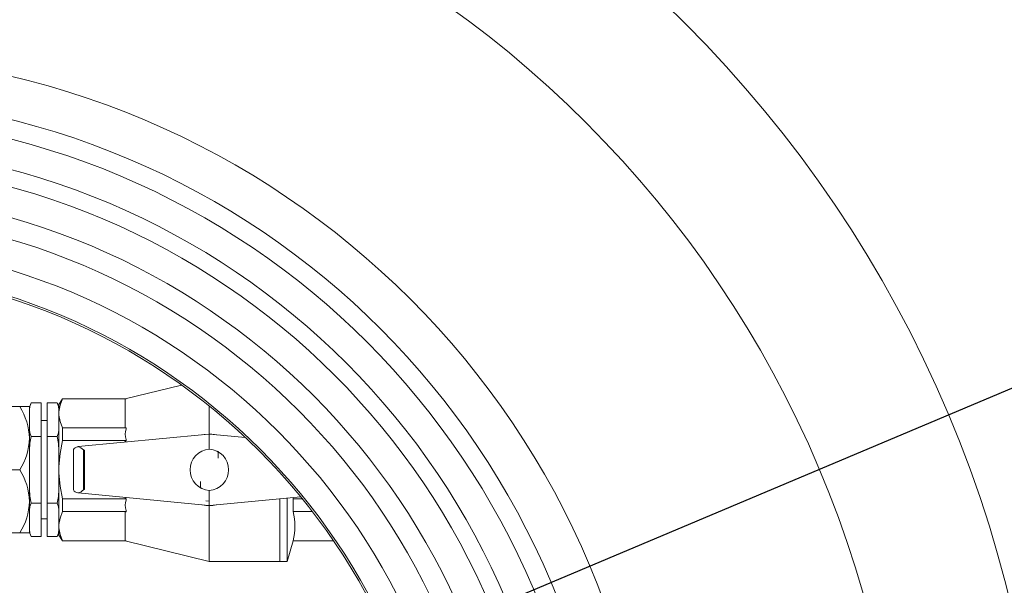
# Model space of a CAD drawing. Units: millimetres. Extents: x 162 to 5772, y 114 to 8200.
# Drawn here: x 1514 to 1982, y 1967 to 2236 of the extents above; entities that cross this region are included whole.
import ezdxf

# ---------------------------------------------------------------- set-up
doc = ezdxf.new("R2010")
doc.units = ezdxf.units.MM
doc.header["$LTSCALE"] = 20
doc.linetypes.add('SLD-Solid', pattern=[0])
doc.layers.add('SLD-0', color=7, linetype='SLD-Solid')
doc.styles.add('SLDTEXTSTYLE0', font='ARIAL.TTF', dxfattribs={"width": 0.948})
doc.styles.add('SLDTEXTSTYLE2', font='ARIAL.TTF', dxfattribs={"width": 0.948, "bigfont": 'bigfont'})
doc.dimstyles.new('SLDDIMSTYLE0', dxfattribs={"dimtxt": 70, "dimasz": 50, "dimexe": 0, "dimexo": 0.0625, "dimgap": 17.5, "dimtad": 1, "dimdec": 4, "dimlfac": 20, "dimzin": 12, "dimdsep": 46, "dimtxsty": 'SLDTEXTSTYLE0', "dimsah": 1, "dimcen": 0.09, "dimazin": 3, "dimtfac": 1, "dimtofl": 0, "dimtmove": 0, "dimatfit": 3, "dimfxl": 0, "dimfrac": 2, "dimtolj": 1, "dimtzin": 12, "dimarcsym": 0})
doc.dimstyles.new('SLDDIMSTYLE1', dxfattribs={"dimtxt": 70, "dimasz": 50, "dimexe": 0, "dimexo": 0.0625, "dimgap": 17.5, "dimtad": 1, "dimdec": 0, "dimrnd": 1e-09, "dimzin": 12, "dimdsep": 46, "dimtxsty": 'SLDTEXTSTYLE0', "dimsah": 1, "dimcen": 0, "dimadec": 0, "dimazin": 3, "dimtfac": 1, "dimtmove": 0, "dimatfit": 3, "dimfxl": 0, "dimfrac": 2, "dimtolj": 1, "dimtzin": 12, "dimarcsym": 0})

# ---------------------------------------------------------------- blocks, each defined once
blk = doc.blocks.new('_D_1')
at = {"layer": 'SLD-0'}
for q in [(2446.86, 2255.11), (1146.11, 1707.36)]:
    blk.add_line((1691.16, 1936.88), q, dxfattribs=at)
for points in [[(1691.16, 1936.88), (1642.67, 1923.19), (1647.48, 1911.76)], [(1146.11, 1707.36), (1194.6, 1721.05), (1189.79, 1732.48)]]:
    blk.add_solid(points, dxfattribs=at)
at = {"layer": 'SLD-0', "char_height": 70, "attachment_point": 1, "rotation": 22.836, "style": 'SLDTEXTSTYLE0'}
for s, insert in [('591', (2263.95, 2276.11, 891.99)), ('%%c', (2169.97, 2236.32, 891.99))]:
    blk.add_mtext(s, dxfattribs=dict(at, insert=insert))
blk = doc.blocks.new('_D_4')
at = {"layer": 'SLD-0'}
blk.add_line((1418.63, 2242.12), (1418.63, 2554.08), dxfattribs=at)
blk.add_arc((1418.63, 1822.12), 711.95, 90, 0, dxfattribs=at)
for points in [[(1418.63, 2534.08), (1368.45, 2538.52), (1368.88, 2526.13)], [(2130.59, 1822.12), (2122.64, 1772.37), (2135.03, 1771.94)]]:
    blk.add_solid(points, dxfattribs=at)
at = {"layer": 'SLD-0', "insert": (991.28, 1369.72, 891.99), "char_height": 70, "attachment_point": 1, "rotation": 319.1779, "style": 'SLDTEXTSTYLE2'}
blk.add_mtext('\\M+183C0', dxfattribs=at)

msp = doc.modelspace()

# ---------------------------------------------------------------- linework, layer by layer
at = {"color": 7, "linetype": 'SLD-Solid', "lineweight": 0}
for p, q in [((1590.9673985, 2062.413732), (1564.1301389, 2055.8721521)), ((1534.2832546, 2055.8721521), (1532.6337855, 2053.1230517)), ((1534.3896415, 2055.8721521), (1564.6337833, 2055.8721521)), ((1564.1337897, 2055.6535669), (1564.6337833, 2055.8051862)), ((1564.1337897, 2055.6535669), (1564.1337897, 2042.2161915)), ((1564.6337833, 2055.8051862), (1564.6337833, 2055.8721521)), ((1494.3517413, 2052.1230497), (1513.9927681, 2052.1230497)), ((1513.9927681, 2052.1230497), (1518.6337869, 2052.1230497)), ((1518.6337869, 2051.9335367), (1518.6337869, 2037.1230491)), ((1519.4355737, 2053.8773038), (1524.2337849, 2053.8773038)), ((1524.2337849, 2038.0001762), (1524.2337849, 2053.8773038)), ((1527.0337876, 2053.8773038), (1527.0337876, 2038.0001762)), ((1527.0337876, 2053.8773038), (1531.8319987, 2053.8773038)), ((1532.6337855, 2049.7255721), (1532.6337855, 2053.1230517)), ((1604.1337814, 2039.1230383), (1604.1337814, 2052.4016567)), ((1527.0337876, 2045.4980381), (1524.2337849, 2045.4980381)), ((1532.6337855, 2049.7255721), (1532.6337855, 2048.1441863)), ((1532.6337855, 2023.7044342), (1532.6337855, 2048.1441863)), ((1518.6337869, 2031.3411452), (1518.6337869, 2041.3296916)), ((1534.3896415, 2041.9976064), (1534.3896415, 2035.9975942)), ((1564.6337833, 2041.9976064), (1534.3896415, 2041.9976064)), ((1564.6337833, 2042.0645722), (1564.1337897, 2042.2161915)), ((1564.6337833, 2041.9976064), (1564.6337833, 2042.0645722)), ((1564.6337833, 2041.4928146), (1564.6337833, 2041.9976064)), ((1518.6337869, 2037.1230491), (1518.6337869, 2007.1230479)), ((1519.4355737, 2038.0001762), (1524.2337849, 2038.0001762)), ((1524.2337849, 2006.245906), (1524.2337849, 2038.0001762)), ((1527.0337876, 2038.0001762), (1527.0337876, 2006.245906)), ((1527.0337876, 2038.0001762), (1531.8319987, 2038.0001762)), ((1602.2074487, 2038.9389791), (1541.8345522, 2033.1339039)), ((1564.6337833, 2035.9975942), (1564.6337833, 2036.5024008)), ((1604.1216965, 2039.0308001), (1602.2074487, 2038.9389791)), ((1606.0359444, 2038.9389791), (1604.1216965, 2039.0308001)), ((1604.1216965, 2031.9346585), (1604.1216965, 2037.0305725)), ((1621.2726053, 2037.4739118), (1606.0359444, 2038.9389791)), ((1534.3896415, 2035.9975942), (1564.6337833, 2035.9975942)), ((1539.5072069, 2031.6210785), (1539.5072069, 2012.6270004)), ((1541.8323096, 2033.1336804), (1541.5835198, 2033.1097641)), ((1541.598555, 2033.1017025), (1541.7763929, 2033.1277349)), ((1541.7763929, 2033.1277349), (1541.8345522, 2033.1339039)), ((1544.3389233, 2031.6343256), (1544.3389233, 2012.6117714)), ((1544.7550233, 2031.3966223), (1544.7550233, 2012.8494747)), ((1564.1337897, 2035.5604239), (1564.6337833, 2035.8636626)), ((1564.1337897, 2035.5604239), (1564.1337897, 2035.2780618)), ((1564.6337833, 2035.8636626), (1564.6337833, 2035.9975942)), ((1608.3837863, 2027.68519), (1608.3837863, 2030.8980145)), ((1505.5943619, 2022.1230485), (1513.9927681, 2022.1230485)), ((1532.6337855, 2023.7044342), (1532.6337855, 2020.5416628)), ((1532.6337855, 1996.1019107), (1532.6337855, 2020.5416628)), ((1518.6337869, 2007.1230479), (1518.6337869, 2012.9049369)), ((1599.8837914, 2016.5608921), (1599.8837914, 2013.3480825)), ((1564.6337833, 2008.2484879), (1534.3896415, 2008.2484879)), ((1534.3896415, 2008.2484879), (1534.3896415, 2002.2484907)), ((1541.7763929, 2011.1183621), (1541.598555, 2011.1443796)), ((1541.8345522, 2011.1121931), (1541.7763929, 2011.1183621)), ((1541.8345522, 2011.1121931), (1602.2074487, 2005.307103)), ((1564.1337897, 2008.9680352), (1564.1337897, 2008.6856582)), ((1564.6337833, 2008.3824195), (1564.1337897, 2008.6856582)), ((1564.6337833, 2008.2484879), (1564.6337833, 2008.3824195)), ((1564.6337833, 2007.7436962), (1564.6337833, 2008.2484879)), ((1604.1216965, 2007.2155245), (1604.1216965, 2012.3114236)), ((1606.0359444, 2005.307103), (1647.5521739, 2009.2990496)), ((1637.6337822, 1978.6230423), (1637.6337822, 2008.3453604)), ((1641.1337819, 1978.6230423), (1641.1337819, 2008.6819031)), ((1643.9703967, 2008.2484879), (1644.0374072, 2008.9610912)), ((1643.9703967, 2002.2484907), (1643.9703967, 2008.2484879)), ((1643.9703967, 2008.2484879), (1648.4071728, 2008.2484879)), ((1518.6337869, 2007.1230479), (1518.6337869, 1992.3125603)), ((1519.4355737, 2006.245906), (1524.2337849, 2006.245906)), ((1524.2337849, 1990.3687783), (1524.2337849, 2006.245906)), ((1531.8319987, 2006.245906), (1527.0337876, 2006.245906)), ((1527.0337876, 2006.245906), (1527.0337876, 1990.3687783)), ((1602.2074487, 2005.307103), (1604.1216965, 2005.215282)), ((1604.1216965, 2007.2155245), (1602.4910774, 2007.2979279)), ((1604.1216965, 2005.215282), (1606.0359444, 2005.307103)), ((1604.1337814, 1978.6230423), (1604.1337814, 2005.1230439)), ((1524.2337849, 1998.748044), (1527.0337876, 1998.748044)), ((1534.3896415, 2002.2484907), (1564.6337833, 2002.2484907)), ((1564.1337897, 2002.0299055), (1564.6337833, 2002.1815248)), ((1564.1337897, 2002.0299055), (1564.1337897, 1988.5925152)), ((1564.6337833, 2002.2484907), (1564.6337833, 2002.7532824)), ((1564.6337833, 2002.1815248), (1564.6337833, 2002.2484907)), ((1643.9703967, 2002.2484907), (1653.140318, 2002.2484907)), ((1532.6337855, 1996.1019107), (1532.6337855, 1994.5205249)), ((1532.6337855, 1991.1230453), (1532.6337855, 1994.5205249)), ((1494.3517413, 1992.1230473), (1513.9927681, 1992.1230473)), ((1518.6337869, 1992.1230473), (1513.9927681, 1992.1230473)), ((1519.4355737, 1990.3687783), (1524.2337849, 1990.3687783)), ((1527.0337876, 1990.3687783), (1531.8319987, 1990.3687783)), ((1532.6337855, 1991.1230453), (1534.2832546, 1988.3739301)), ((1564.6337833, 1988.3739301), (1534.3896415, 1988.3739301)), ((1564.1301389, 1988.3739301), (1604.1337814, 1978.6230423)), ((1564.6337833, 1988.4408959), (1564.1337897, 1988.5925152)), ((1564.6337833, 1988.3739301), (1564.6337833, 1988.4408959)), ((1641.1337819, 1978.6230423), (1644.0186914, 1988.3596249)), ((1643.9703967, 1988.3739301), (1663.1723907, 1988.3739301)), ((1604.1337814, 1978.6230423), (1637.6337822, 1978.6230423)), ((1637.6337822, 1978.6230423), (1641.1337819, 1978.6230423))]:
    msp.add_line(p, q, dxfattribs=at)
at = {"color": 7, "linetype": 'SLD-Solid', "lineweight": 0, "flags": 128}
for points in [[(1534.3896415, 2055.8721521), (1533.1910144, 2052.838216), (1532.6337855, 2049.7255721)], [(1519.4355737, 2053.8773038), (1518.790264, 2052.2514828), (1518.6337869, 2050.5477883)], [(1518.6806287, 2051.8177994), (1518.6466019, 2051.4889159), (1518.6337869, 2051.1268922)], [(1519.432817, 2053.8729676), (1519.2494061, 2053.5605945), (1519.1322606, 2053.3301332)], [(1532.6337855, 2050.5477883), (1532.4853997, 2052.2125461), (1531.8319987, 2053.8773038)], [(1532.0494514, 2053.5017945), (1532.0199024, 2053.5573908), (1531.8369906, 2053.8694509)], [(1532.6337855, 2051.1268922), (1532.6210003, 2051.4883943), (1532.6126408, 2051.5916892)], [(1532.6337855, 2048.1441863), (1533.1810008, 2045.06583), (1534.3896415, 2041.9976064)], [(1518.6337869, 2041.3296916), (1518.7821727, 2039.6649339), (1519.4355737, 2038.0001762)], [(1531.8319987, 2038.0001762), (1532.4773084, 2039.6259971), (1532.6337855, 2041.3296916)], [(1519.4355737, 2038.0001762), (1518.790264, 2034.7485342), (1518.6337869, 2031.3411452)], [(1532.6337855, 2031.3411452), (1532.4853997, 2034.6706607), (1531.8319987, 2038.0001762)], [(1604.1216965, 2039.1230383), (1601.6464647, 2038.9418848), (1600.8824076, 2038.8115742)], [(1604.0716286, 2039.1229339), (1605.3747054, 2039.077694), (1607.3849018, 2038.8092794)], [(1604.1216965, 2037.0305725), (1604.1217412, 2037.7572276), (1604.1217114, 2038.1149747), (1604.1216369, 2038.4432324), (1604.1219201, 2038.8219603), (1604.1218307, 2038.968096), (1604.1216816, 2039.0285649)], [(1607.3609706, 2038.8115742), (1606.5969135, 2038.9418848), (1604.1216965, 2039.1230383)], [(1534.3896415, 2035.9975942), (1533.1910144, 2029.9297072), (1532.6337855, 2023.7044342)], [(1539.5084735, 2031.6210785), (1539.5354669, 2031.6680171), (1539.5463373, 2031.6863604)], [(1532.6337855, 2020.5416628), (1533.1810008, 2014.38495), (1534.3896415, 2008.2484879)], [(1518.6337869, 2012.9049369), (1518.7821727, 2009.5754214), (1519.4355737, 2006.245906)], [(1531.8319987, 2006.245906), (1532.4773084, 2009.4975628), (1532.6337855, 2012.9049369)], [(1539.5463373, 2012.5597366), (1539.5072069, 2012.6271941), (1539.5073186, 2012.6270004)], [(1519.4355737, 2006.245906), (1518.790264, 2004.620085), (1518.6337869, 2002.9163905)], [(1532.6337855, 2002.9163905), (1532.4853997, 2004.5811482), (1531.8319987, 2006.245906)], [(1604.1216965, 2005.229915), (1604.1217263, 2005.2901455), (1604.1217263, 2005.4352977), (1604.1213836, 2005.8089443), (1604.121473, 2006.1350562), (1604.1215773, 2006.4909556), (1604.1216816, 2007.2155245)], [(1607.3849018, 2005.4368176), (1606.6089984, 2005.3042122), (1604.1337814, 2005.1230439)], [(1534.3896415, 2002.2484907), (1533.1910144, 1999.2145397), (1532.6337855, 1996.1019107)], [(1532.6337855, 1994.5205249), (1533.1810008, 1991.4421686), (1534.3896415, 1988.3739301)], [(1518.6337869, 1993.6982938), (1518.7821727, 1992.033536), (1519.4355737, 1990.3687783)], [(1518.6337869, 1993.1191899), (1518.6465647, 1992.7577027), (1518.6549317, 1992.6544078)], [(1519.2181136, 1990.7442876), (1519.2476701, 1990.6887062), (1519.4305818, 1990.3766312)], [(1531.8319987, 1990.3687783), (1532.4773084, 1991.9945993), (1532.6337855, 1993.6982938)], [(1531.8347554, 1990.3731145), (1532.0181664, 1990.6854876), (1532.1353044, 1990.9159489)], [(1532.5869437, 1992.4282976), (1532.6209705, 1992.7571811), (1532.6337855, 1993.1191899)]]:
    msp.add_lwpolyline(points, dxfattribs=at)
at = {"color": 7, "linetype": 'SLD-Solid', "lineweight": 0}
for radius in [582.5, 515.8630633, 397.5, 377.5, 368.5, 354.5, 346.5, 332.5, 322.5, 308.5925171, 296.5925171, 295.7]:
    msp.add_circle((1418.6337854, 1822.1230455), radius, dxfattribs=at)
for centre, radius, start, end in [((1488.931432, 2036.1510724), 29.7182541, 1.874272169, 32.509992534), ((1570.5649295, 2038.9976077), 6.4346369, 157.183725647, 202.816274353), ((1489.0269322, 2038.0654779), 29.6218503, 327.438926846, 358.17680845), ((1542.1216909, 2030.1476706), 3, 100.042570025, 149.143160151), ((1539.3342115, 2025.9919947), 7.5420844, 48.427177211, 71.106673265), ((1604.8076005, 2022.1230411), 9.8355631, 93.998888789, 266.001111211), ((1603.4599675, 2022.1230411), 9.8339068, 273.858380329, 86.141619671), ((1488.931432, 2006.1510712), 29.7182541, 1.874272169, 32.509992534), ((1542.1216909, 2014.0984204), 3, 210.856839849, 259.957429975), ((1539.8463471, 2017.3753325), 6.5478817, 287.143075361, 313.323074163), ((1489.0269118, 2008.0654831), 29.621871, 327.438937827, 358.17679747), ((1570.5649326, 2005.2484893), 6.4346398, 157.183736561, 202.816263439), ((1604.1216909, 2022.1230455), 17, 259.015350886, 280.984649114), ((1616.6801511, 1995.3112104), 28.1581847, 345.737297535, 14.262702465)]:
    msp.add_arc(centre, radius, start, end, dxfattribs=at)
for centre, major_axis, start_param, end_param in [((1501.3755616, 2027.2343857), (43.3790403, 4.1710616), 6.2787724947, 6.4173909646), ((1501.3755616, 2017.0117053), (-43.3790403, 4.1710616), 3.0073869962, 3.1460054661)]:
    msp.add_ellipse(centre, major_axis=major_axis, ratio=0.0458935478, start_param=start_param, end_param=end_param, dxfattribs=at)

# ---------------------------------------------------------------- dimensions: what is measured, and where the dimension line sits
at = {"layer": 'SLD-0'}
dim = msp.add_angular_dim_2l(base=(1922.0601203, 2325.5493804), line1=((1851.433885, 1822.1230455), (2142.6337854, 1822.1230455)), line2=((1418.6337854, 1422.1230455), (1418.6337854, 2222.1230455)), dimstyle='SLDDIMSTYLE0', dxfattribs=at)
dim.commit()
dim.dimension.update_dxf_attribs({"geometry": '_D_4', "text_midpoint": (953.2216014, 1283.358117), "dimtype": 162})
dim = msp.add_diameter_dim_2p(p1=(1691.1567613, 1936.8824357), p2=(1146.1108096, 1707.3636554), dimstyle='SLDDIMSTYLE1', dxfattribs=at)
dim.commit()
dim.dimension.update_dxf_attribs({"geometry": '_D_1', "text_midpoint": (2327.3369472, 2204.7779461), "dimtype": 163})

doc.saveas('drawing.dxf')
